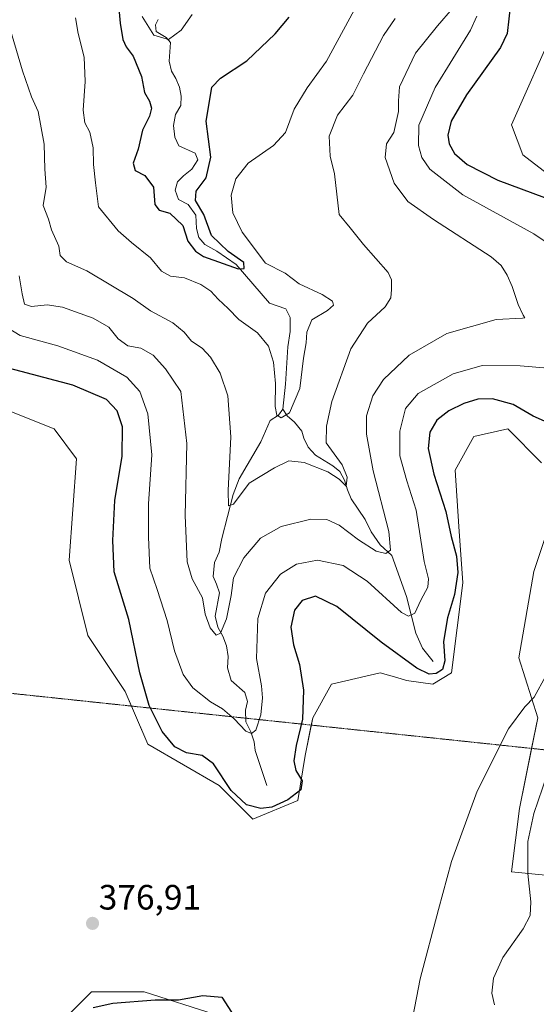
# Model space of a CAD drawing. Units: metres. Extents: x 632811 to 636305, y 4651030 to 4653409.
# Drawn here: x 633273 to 633420, y 4651770 to 4652050 of the extents above; entities that cross this region are included whole.
import ezdxf
from ezdxf.enums import TextEntityAlignment as Align

# ---------------------------------------------------------------- set-up
doc = ezdxf.new("R2010")
doc.units = ezdxf.units.M
doc.header["$MEASUREMENT"] = 0
doc.linetypes.add('TRAZOS2', pattern=[0.375, 0.25, -0.125])
for name, color, linetype, lineweight in [('Carátula', 7, 'Continuous', 5), ('Corriente natural lineal', 142, 'Continuous', 13), ('Cultivos herbáceos CxS', 92, 'Continuous', 0), ('Curva de nivel maestra', 36, 'Continuous', 30), ('Curva de nivel normal', 36, 'Continuous', 0), ('Matorral', 135, 'Continuous', 0), ('Matorral CxS', 135, 'Continuous', 0), ('Punto de cota en terreno', 7, 'Continuous', 0), ('Rótulo de punto de cota en terreno', 19, 'Continuous', 0), ('Senda virtual', 19, 'TRAZOS2', 0)]:
    doc.layers.add(name, color=color, linetype=linetype, lineweight=lineweight)
doc.styles.add('Arial', font='txt', dxfattribs={"height": 0.2})

# ---------------------------------------------------------------- blocks, each defined once
blk = doc.blocks.new('*U150')
at = {"layer": 'Matorral CxS', "color": 135, "linetype": 'Continuous', "lineweight": 0}
for points in [[(633284.73, 4651765.07, 375.53), (633293.27, 4651773.61, 375.94), (633308.21, 4651773.61, 375.3), (633328.5, 4651767.2, 374.71)], [(633423.5, 4651806.72, 386.61), (633412.82, 4651807.79, 383.23), (633415.1, 4651825.83, 382.97), (633420.3, 4651851.57, 380.96), (633414.96, 4651868.66, 377.8), (633419.23, 4651893.22, 377.04), (633425.07, 4651910.85, 377.97)], [(633425.63, 4652049.15, 379.74), (633412.82, 4652020.31, 379.45), (633416.03, 4652011.77, 378.83), (633434.17, 4651997.88, 376.22)], [(633421.36, 4651924.19, 377.3), (633411.76, 4651933.8, 376.99), (633402.15, 4651931.67, 377.28), (633396.81, 4651922.06, 376.84), (633397.88, 4651906.04, 375.73), (633398.95, 4651890.02, 375.37), (633395.75, 4651864.39, 375.87), (633390.41, 4651861.18, 375.62), (633382.94, 4651862.25, 375.78), (633380.16, 4651863.05, 375.9), (633375.46, 4651864.39, 375.95), (633361.59, 4651861.18, 376.09), (633356.25, 4651851.57, 375.5), (633354.11, 4651840.89, 375.33), (633351.98, 4651828.08, 374.99), (633339.17, 4651822.74, 375.3), (633329.56, 4651832.35, 375.25), (633309.28, 4651844.1, 376.16), (633302.88, 4651859.05, 376.43), (633292.2, 4651875.07, 378.2), (633286.86, 4651896.43, 378.74), (633289, 4651925.26, 378.68), (633282.59, 4651933.81, 379.04), (633266.58, 4651940.22, 378.86)]]:
    blk.add_polyline3d(points, dxfattribs=at)
blk = doc.blocks.new('*U166')
at = {"layer": 'Curva de nivel normal', "color": 36, "linetype": 'Continuous', "lineweight": 0}
blk.add_polyline3d([(633307.68, 4652051.18, 345), (633310.99, 4652045.85, 345), (633315.22, 4652044.64, 345), (633318.77, 4652047.3, 345), (633321.96, 4652051.77, 345)], dxfattribs=at)
blk = doc.blocks.new('*U167')
at = {"layer": 'Curva de nivel normal', "color": 36, "linetype": 'Continuous', "lineweight": 0}
blk.add_polyline3d([(633407.97, 4651769.89, 385), (633407.2, 4651773.24, 385), (633407.76, 4651777.49, 385), (633410.39, 4651783.36, 385), (633416.16, 4651791.59, 385), (633418.15, 4651795.31, 385), (633418.33, 4651799.28, 385), (633417.5, 4651807.3, 385), (633417.45, 4651816.44, 385), (633419.16, 4651824.39, 385), (633422.89, 4651835.16, 385)], dxfattribs=at)
blk = doc.blocks.new('*U173')
at = {"layer": 'Curva de nivel normal', "color": 36, "linetype": 'Continuous', "lineweight": 0}
blk.add_polyline3d([(633368.02, 4652053, 355), (633360.2, 4652038.45, 355), (633354.66, 4652030.91, 355), (633351, 4652024.78, 355), (633348.49, 4652018.11, 355), (633345.08, 4652014.44, 355), (633337.89, 4652009.44, 355), (633334.36, 4652005.01, 355), (633333.06, 4652000.36, 355), (633333.46, 4651995.34, 355), (633336.14, 4651989.76, 355), (633342.84, 4651980.97, 355), (633348.36, 4651978.11, 355), (633352.39, 4651975.09, 355), (633358.96, 4651972.04, 355), (633361.92, 4651970.18, 355), (633362.17, 4651969.03, 355), (633360.48, 4651967.52, 355), (633356.03, 4651964.88, 355), (633354.52, 4651961.31, 355), (633354.36, 4651958.26, 355), (633353.63, 4651953.95, 355), (633352.58, 4651945.31, 355), (633349.63, 4651938.36, 355), (633347.26, 4651937.01, 355), (633345.98, 4651937.73, 355), (633345.55, 4651940.19, 355), (633345.66, 4651946.76, 355), (633345.1, 4651952.78, 355), (633343.64, 4651957.4, 355), (633340.55, 4651961.15, 355), (633335.18, 4651964.95, 355), (633332.19, 4651968.12, 355), (633329.33, 4651970.76, 355), (633327.23, 4651973.01, 355), (633324.43, 4651974.86, 355), (633319.73, 4651976.81, 355), (633315.71, 4651977.24, 355), (633313.23, 4651978.68, 355), (633310.01, 4651982.48, 355), (633304.61, 4651986.85, 355), (633300.87, 4651990.17, 355), (633295.26, 4651997.02, 355), (633294.4, 4652003.79, 355), (633293.82, 4652009.09, 355), (633293.74, 4652013.79, 355), (633292.78, 4652018.21, 355), (633291.38, 4652020.93, 355), (633290.87, 4652024.47, 355), (633291.46, 4652032.68, 355), (633291.17, 4652039.6, 355), (633289.48, 4652046.32, 355), (633288.69, 4652050.79, 355)], dxfattribs=at)
blk = doc.blocks.new('*U176')
at = {"layer": 'Curva de nivel normal', "color": 36, "linetype": 'Continuous', "lineweight": 0}
blk.add_polyline3d([(633383.22, 4651758.63, 380), (633386.88, 4651777.33, 380), (633392.02, 4651797.02, 380), (633395.75, 4651810.74, 380), (633403.11, 4651830.69, 380), (633412.01, 4651848.45, 380), (633416.59, 4651854.69, 380), (633419.25, 4651857.51, 380), (633422.59, 4651863.52, 380)], dxfattribs=at)
blk = doc.blocks.new('*U177')
at = {"layer": 'Curva de nivel normal', "color": 36, "linetype": 'Continuous', "lineweight": 0}
blk.add_polyline3d([(633272.69, 4651977.35, 365), (633273.53, 4651972.28, 365), (633274.18, 4651969.33, 365), (633276.14, 4651968.68, 365), (633280.68, 4651969.12, 365), (633284.98, 4651968.41, 365), (633293.71, 4651965.3, 365), (633298.22, 4651962.74, 365), (633300.85, 4651959.46, 365), (633303.6, 4651957.49, 365), (633307.28, 4651956.74, 365), (633310.82, 4651954.76, 365), (633314.34, 4651950.95, 365), (633318.7, 4651944.47, 365), (633320.4, 4651929.66, 365), (633319.96, 4651909.13, 365), (633320.45, 4651895.99, 365), (633321.9, 4651891.12, 365), (633324.83, 4651885.7, 365), (633325.63, 4651881.06, 365), (633327.06, 4651877.17, 365), (633328.77, 4651875.13, 365), (633330.01, 4651875.72, 365), (633331.7, 4651879.78, 365), (633333, 4651886.44, 365), (633333.72, 4651891.44, 365), (633336.63, 4651897.13, 365), (633341.34, 4651902.7, 365), (633347.27, 4651906.06, 365), (633355.68, 4651908.1, 365), (633360.25, 4651908.01, 365), (633363.82, 4651906.38, 365), (633369.24, 4651902.21, 365), (633374.28, 4651899.02, 365), (633377.1, 4651898.37, 365), (633378.38, 4651899.28, 365), (633377.96, 4651904.64, 365), (633373.46, 4651921.91, 365), (633371.51, 4651932.31, 365), (633371.52, 4651937.56, 365), (633373.32, 4651943.26, 365), (633376.4, 4651947.9, 365), (633383.67, 4651954.8, 365), (633394.46, 4651960.98, 365), (633408.5, 4651964.92, 365), (633416.01, 4651965.35, 365), (633416.59, 4651965.44, 365), (633416.12, 4651966.2, 365), (633414.75, 4651969.24, 365), (633413.02, 4651974.38, 365), (633411.61, 4651977.52, 365), (633409.93, 4651980.33, 365), (633407.04, 4651982.82, 365), (633390.6, 4651993.38, 365), (633383.33, 4651998.54, 365), (633379.42, 4652003.78, 365), (633376.86, 4652011.05, 365), (633377.23, 4652014.93, 365), (633379.34, 4652018.11, 365), (633380.66, 4652024.11, 365), (633380.7, 4652027.19, 365), (633380.94, 4652031.16, 365), (633385.54, 4652040.75, 365), (633391.78, 4652048.5, 365), (633396.05, 4652053.44, 365)], dxfattribs=at)
blk = doc.blocks.new('*U179')
at = {"layer": 'Curva de nivel normal', "color": 36, "linetype": 'Continuous', "lineweight": 0}
for points in [[(633402.95, 4652051.29, 370), (633401.15, 4652047.23, 370), (633391.09, 4652030.94, 370), (633386.48, 4652020.25, 370), (633386.39, 4652014.49, 370), (633387.32, 4652011.08, 370), (633389.57, 4652007.75, 370), (633398.98, 4652000.4, 370), (633419.16, 4651989.34, 370), (633422.7, 4651986.91, 370)], [(633423.16, 4651951.07, 370), (633415.26, 4651951.74, 370), (633404.49, 4651951.89, 370), (633396.2, 4651949.51, 370), (633386.28, 4651943.88, 370), (633382.63, 4651939.63, 370), (633381.07, 4651933.19, 370), (633381, 4651926.18, 370), (633383.03, 4651919.05, 370), (633385.69, 4651910.71, 370), (633387.96, 4651896.11, 370), (633389.16, 4651891.11, 370), (633388.98, 4651888.78, 370), (633387.06, 4651885.09, 370), (633385.28, 4651881.38, 370), (633383.47, 4651880.5, 370), (633381.52, 4651881.61, 370), (633371.72, 4651890.48, 370), (633364.88, 4651894.98, 370), (633357.6, 4651896.42, 370), (633351.64, 4651895.35, 370), (633347.09, 4651892.51, 370), (633342.78, 4651887.11, 370), (633340.59, 4651879.86, 370), (633340.24, 4651868.5, 370), (633341.62, 4651860.72, 370), (633341.98, 4651857.33, 370), (633341.47, 4651852.45, 370), (633340, 4651848.12, 370), (633338.77, 4651847.18, 370), (633337.2, 4651847.81, 370), (633333.89, 4651851.28, 370), (633330.58, 4651854.2, 370), (633327.1, 4651856.12, 370), (633322.09, 4651860.15, 370), (633319.31, 4651863.92, 370), (633316.85, 4651870.65, 370), (633314.76, 4651879.34, 370), (633311.94, 4651888.11, 370), (633309.82, 4651894.16, 370), (633309.53, 4651903, 370), (633309.53, 4651912.5, 370), (633310.48, 4651926.46, 370), (633309.3, 4651938.1, 370), (633306.99, 4651944.42, 370), (633303.32, 4651948.5, 370), (633294.95, 4651953.39, 370), (633283.72, 4651957.49, 370), (633272.98, 4651960.41, 370), (633269.09, 4651962.79, 370)]]:
    blk.add_polyline3d(points, dxfattribs=at)
blk = doc.blocks.new('*U200')
at = {"layer": 'Curva de nivel normal', "color": 36, "linetype": 'Continuous', "lineweight": 0}
blk.add_polyline3d([(633379.68, 4652050.64, 360), (633376.38, 4652045.8, 360), (633370.66, 4652034.89, 360), (633367.71, 4652028.78, 360), (633363.3, 4652023.11, 360), (633360.92, 4652017.11, 360), (633361.24, 4652011.44, 360), (633362.44, 4652006.44, 360), (633363.74, 4651994.82, 360), (633366.93, 4651991.05, 360), (633370.72, 4651986.27, 360), (633377.7, 4651978.31, 360), (633378.66, 4651976.24, 360), (633378.66, 4651973.49, 360), (633378.45, 4651971.11, 360), (633376.86, 4651968.55, 360), (633371.8, 4651963.88, 360), (633367.08, 4651956.55, 360), (633361.64, 4651941.61, 360), (633360.17, 4651934.61, 360), (633360.11, 4651929.87, 360), (633364.6, 4651923.6, 360), (633366.01, 4651920.04, 360), (633365.72, 4651917.56, 360), (633363.77, 4651919.53, 360), (633360.5, 4651921.6, 360), (633353.84, 4651924.26, 360), (633349.48, 4651924.72, 360), (633345.39, 4651922.78, 360), (633338.16, 4651918.41, 360), (633333.68, 4651912.44, 360), (633332.27, 4651911.93, 360), (633332.21, 4651916.24, 360), (633332.91, 4651931.6, 360), (633332.1, 4651943.2, 360), (633329.91, 4651949.67, 360), (633327.18, 4651954.27, 360), (633324.74, 4651956.76, 360), (633321.69, 4651958.81, 360), (633319.6, 4651961.38, 360), (633316.41, 4651963.96, 360), (633310.01, 4651967.44, 360), (633305.1, 4651970.92, 360), (633291.97, 4651978.77, 360), (633286.18, 4651981.32, 360), (633284.37, 4651983.15, 360), (633283.92, 4651985.78, 360), (633281.9, 4651990.46, 360), (633280.98, 4651993.53, 360), (633279.47, 4651997.41, 360), (633280.39, 4652002.61, 360), (633279.97, 4652007.73, 360), (633279.74, 4652014.83, 360), (633278.05, 4652024.14, 360), (633276.18, 4652028.27, 360), (633273.61, 4652035.7, 360), (633268.24, 4652053.99, 360)], dxfattribs=at)
blk = doc.blocks.new('*U201')
at = {"layer": 'Curva de nivel maestra', "color": 36, "linetype": 'Continuous', "lineweight": 30}
blk.add_polyline3d([(633300.9, 4652054.44, 350), (633301.43, 4652049.26, 350), (633302.17, 4652044.62, 350), (633303.11, 4652042.54, 350), (633305.14, 4652039.9, 350), (633307.47, 4652034.11, 350), (633308.36, 4652029.54, 350), (633309.73, 4652027.11, 350), (633310.31, 4652025.11, 350), (633309.76, 4652022.78, 350), (633307.78, 4652018.78, 350), (633306.51, 4652013.44, 350), (633305.16, 4652009.44, 350), (633305.7, 4652007.31, 350), (633308.48, 4652005.92, 350), (633310.88, 4652002.64, 350), (633311.27, 4651997.69, 350), (633312.53, 4651996.08, 350), (633315.6, 4651995.17, 350), (633319.27, 4651991.67, 350), (633320.71, 4651987.22, 350), (633322.86, 4651984.39, 350), (633325.16, 4651982.91, 350), (633335.05, 4651979.36, 350), (633336.71, 4651979.48, 350), (633336.64, 4651981.21, 350), (633332.2, 4651984.29, 350), (633327.44, 4651988.86, 350), (633325.24, 4651994.84, 350), (633322.91, 4651998.82, 350), (633323.06, 4652001.44, 350), (633325.86, 4652005.22, 350), (633327.23, 4652011.18, 350), (633325.95, 4652021.38, 350), (633326.82, 4652026.99, 350), (633327.55, 4652031.02, 350), (633329.97, 4652033.63, 350), (633337.45, 4652038.57, 350), (633345.54, 4652046.22, 350), (633349.56, 4652050.95, 350)], dxfattribs=at)
blk = doc.blocks.new('*U208')
at = {"layer": 'Curva de nivel maestra', "color": 36, "linetype": 'Continuous', "lineweight": 30}
for points in [[(633412.56, 4652054.72, 375), (633411.59, 4652046.36, 375), (633409.72, 4652042.33, 375), (633400.03, 4652028.83, 375), (633395.69, 4652021.42, 375), (633394.74, 4652017.44, 375), (633395.06, 4652014.96, 375), (633396.65, 4652012.2, 375), (633400.2, 4652009.06, 375), (633408.94, 4652004.63, 375), (633422.27, 4651999.67, 375)], [(633423.12, 4651935.68, 375), (633419.02, 4651937.44, 375), (633413.3, 4651940.72, 375), (633407.4, 4651942.38, 375), (633403.28, 4651942.26, 375), (633399.26, 4651941.05, 375), (633394.98, 4651939, 375), (633391.59, 4651936.3, 375), (633389.59, 4651932.9, 375), (633389.11, 4651928.21, 375), (633390.76, 4651920.95, 375), (633394.15, 4651910.27, 375), (633395.66, 4651903.18, 375), (633397.14, 4651897.56, 375), (633397.52, 4651892.95, 375), (633396.59, 4651886.68, 375), (633394.57, 4651880.05, 375), (633393.48, 4651873.29, 375), (633393.9, 4651867.8, 375), (633393.16, 4651865.34, 375), (633391.35, 4651864.25, 375), (633389.35, 4651864.03, 375), (633385.87, 4651865.7, 375), (633375.77, 4651873.12, 375), (633363.14, 4651883.29, 375), (633357.03, 4651886.22, 375), (633353.24, 4651884.98, 375), (633351.02, 4651882.19, 375), (633349.99, 4651877.42, 375), (633350.8, 4651872.35, 375), (633352.52, 4651866.75, 375), (633353.64, 4651859.47, 375), (633353.32, 4651851.19, 375), (633351.57, 4651843.71, 375), (633350.89, 4651839.37, 375), (633351.4, 4651836.6, 375), (633353.22, 4651833.66, 375), (633352.88, 4651831.13, 375), (633349.17, 4651828.23, 375), (633344.57, 4651826.16, 375), (633341.44, 4651825.77, 375), (633337.43, 4651826.88, 375), (633333.02, 4651830.93, 375), (633328.02, 4651838.51, 375), (633324.76, 4651840.91, 375), (633320.27, 4651841.68, 375), (633316.97, 4651843.38, 375), (633313.42, 4651847.75, 375), (633309.7, 4651855.08, 375), (633307.01, 4651864.44, 375), (633303.84, 4651879.6, 375), (633299.74, 4651893.17, 375), (633299.34, 4651902.1, 375), (633299.87, 4651913.41, 375), (633302.02, 4651926.1, 375), (633302.11, 4651934.44, 375), (633300.6, 4651938.92, 375), (633297.49, 4651942.14, 375), (633287.97, 4651946.24, 375), (633268.21, 4651951.43, 375)], [(633293.76, 4651769.2, 375), (633299.37, 4651770.39, 375), (633311.35, 4651771.37, 375), (633318.02, 4651771.38, 375), (633324.95, 4651772.56, 375), (633330.4, 4651772.13, 375), (633333.08, 4651767.85, 375)]]:
    blk.add_polyline3d(points, dxfattribs=at)
blk = doc.blocks.new('5PATER')
at = {"layer": 'Carátula', "linetype": 'Continuous', "lineweight": 5}
h = blk.add_hatch(color=250, dxfattribs=at)
edge = h.paths.add_edge_path()
edge.add_ellipse((0, 0.01), major_axis=(-1.33, -1.34), ratio=0.999422, start_angle=0, end_angle=360)

msp = doc.modelspace()

# ---------------------------------------------------------------- linework, layer by layer
at = {"layer": 'Corriente natural lineal', "color": 142, "linetype": 'Continuous', "lineweight": 13}
for points in [[(633347.72, 4651939.47, 354.74), (633348.54, 4651946.51, 353.65), (633349.2, 4651957.18, 352.19), (633349.84, 4651961.49, 351.49), (633349.81, 4651965.49, 350.87), (633348.61, 4651967.99, 350.51), (633343.95, 4651969.63, 350.39), (633334.46, 4651980.62, 349.98), (633328.96, 4651984.39, 349.4), (633325.49, 4651986.33, 349.26), (633323.82, 4651988.3, 349.04), (633323.11, 4651990.82, 348.93), (633322.94, 4651994.62, 349.07), (633320.75, 4651997.7, 348.59), (633318.03, 4651999.13, 348.2), (633317.05, 4652001.78, 347.9), (633317.76, 4652004.08, 347.84), (633319.43, 4652005.83, 347.84), (633321.84, 4652007.68, 347.71), (633323.55, 4652010.35, 347.73), (633322.8, 4652012.29, 347.57), (633318.15, 4652014.37, 347.09), (633316.98, 4652016.84, 346.82), (633316.56, 4652020.18, 346.54), (633317.14, 4652023.24, 346.49), (633318.66, 4652025.8, 346.59), (633318.76, 4652028.47, 346.56), (633318.27, 4652031.09, 346.48), (633317.29, 4652033.52, 345.95), (633315.99, 4652035.64, 345.66), (633315.33, 4652038.43, 345.63), (633315.76, 4652043.74, 344.84), (633314.48, 4652045.23, 344.22), (633311.69, 4652046.91, 343.95), (633311.49, 4652048.81, 343.16), (633312.27, 4652050.3, 341.72)], [(633343.17, 4651832.3, 372.95), (633339.84, 4651842.26, 371.11), (633339.54, 4651844.81, 370.69), (633338.61, 4651847.62, 370.02), (633337.21, 4651850.5, 369.12), (633337.14, 4651853.79, 368.28), (633337.71, 4651856.22, 368.11), (633336.92, 4651858.82, 367.53), (633333.01, 4651862.26, 367.22), (633331.95, 4651865.8, 366.33), (633332.15, 4651869.07, 365.85), (633331.68, 4651872.05, 365.34), (633330.64, 4651874.8, 365.13), (633329.25, 4651877.41, 365.02), (633328.5, 4651880.55, 364.74), (633329.66, 4651887.13, 363.51), (633328.87, 4651889.64, 362.84), (633327.89, 4651891.85, 362.18), (633328.32, 4651895.77, 361.65), (633329.62, 4651898.71, 361.22), (633330.32, 4651902.64, 360.94), (633333.63, 4651915.17, 360.05), (633335.3, 4651919.56, 359.51), (633341.51, 4651930.14, 357.91), (633344.12, 4651936.16, 356.51), (633346.46, 4651937.68, 355.19), (633347.72, 4651939.47, 354.74)], [(633390.57, 4651867.59, 373.82), (633387.53, 4651871.41, 372.43), (633385.58, 4651875.72, 371.26), (633382.9, 4651886.08, 368.29), (633378.78, 4651897.79, 365.41), (633375.42, 4651900.82, 364.25), (633372.86, 4651904.57, 362.64), (633371.21, 4651908.01, 361.39), (633367.22, 4651913.93, 360.69), (633366.13, 4651916.52, 360.21), (633365.28, 4651919.25, 360.11), (633363.97, 4651921.72, 359.87), (633361.98, 4651923.33, 359.05), (633357.01, 4651926.38, 358.94), (633354.98, 4651928.65, 358.6), (633353.73, 4651931.15, 358.35), (633353.16, 4651933.17, 357.94), (633351.04, 4651935.74, 356.46), (633348.96, 4651937.57, 355.43), (633347.72, 4651939.47, 354.74)]]:
    msp.add_polyline3d(points, dxfattribs=at)
at = {"layer": 'Cultivos herbáceos CxS', "color": 92, "linetype": 'Continuous', "lineweight": 0}
for points in [[(633434.17, 4651997.88, 376.22), (633416.03, 4652011.77, 378.83), (633412.82, 4652020.31, 379.45), (633425.63, 4652049.15, 379.74)], [(633425.63, 4652049.15, 379.74), (633412.82, 4652020.31, 379.45), (633416.03, 4652011.77, 378.83), (633434.17, 4651997.88, 376.22)], [(633266.58, 4651940.22, 378.86), (633282.59, 4651933.81, 379.04), (633289, 4651925.26, 378.68), (633286.86, 4651896.43, 378.74), (633292.2, 4651875.07, 378.2), (633302.88, 4651859.05, 376.43), (633309.28, 4651844.1, 376.16), (633329.56, 4651832.35, 375.25), (633339.17, 4651822.74, 375.3), (633351.98, 4651828.08, 374.99), (633354.11, 4651840.89, 375.33), (633356.25, 4651851.57, 375.5), (633361.59, 4651861.18, 376.09), (633375.46, 4651864.39, 375.95), (633380.16, 4651863.05, 375.9), (633382.94, 4651862.25, 375.78), (633390.41, 4651861.18, 375.62), (633395.75, 4651864.39, 375.87), (633398.95, 4651890.02, 375.37), (633397.88, 4651906.04, 375.73), (633396.81, 4651922.06, 376.84), (633402.15, 4651931.67, 377.28), (633411.76, 4651933.8, 376.99), (633421.36, 4651924.19, 377.3)], [(633421.36, 4651924.19, 377.3), (633411.76, 4651933.81, 376.99), (633402.15, 4651931.67, 377.28), (633396.81, 4651922.06, 376.84), (633397.88, 4651906.04, 375.73), (633398.95, 4651890.02, 375.37), (633395.75, 4651864.39, 375.87), (633390.41, 4651861.18, 375.62), (633382.94, 4651862.25, 375.78), (633380.16, 4651863.05, 375.9), (633375.46, 4651864.39, 375.95), (633361.59, 4651861.18, 376.09), (633356.25, 4651851.57, 375.5), (633355.84, 4651849.52, 375.42), (633354.11, 4651840.89, 375.33), (633351.98, 4651828.08, 374.99), (633339.17, 4651822.74, 375.3), (633329.56, 4651832.35, 375.25), (633309.28, 4651844.1, 376.16), (633304.64, 4651854.94, 376.15), (633302.87, 4651859.05, 376.43), (633292.2, 4651875.07, 378.2), (633286.86, 4651896.43, 378.74), (633289, 4651925.26, 378.68), (633282.59, 4651933.81, 379.04), (633266.58, 4651940.22, 378.86)], [(633425.07, 4651910.85, 377.97), (633419.23, 4651893.22, 377.04), (633414.96, 4651868.66, 377.8), (633420.3, 4651851.57, 380.96), (633415.1, 4651825.83, 382.97), (633412.82, 4651807.79, 383.23), (633423.5, 4651806.72, 386.61)], [(633423.5, 4651806.72, 386.61), (633412.82, 4651807.79, 383.23), (633415.1, 4651825.83, 382.97), (633418.54, 4651842.89, 381.89), (633420.3, 4651851.57, 380.96), (633414.96, 4651868.66, 377.8), (633419.23, 4651893.22, 377.04), (633425.07, 4651910.85, 377.97)], [(633328.5, 4651767.2, 374.71), (633308.21, 4651773.61, 375.3), (633293.27, 4651773.61, 375.94), (633284.73, 4651765.07, 375.53)], [(633284.73, 4651765.07, 375.53), (633293.27, 4651773.61, 375.94), (633308.21, 4651773.61, 375.3), (633328.5, 4651767.2, 374.71)]]:
    msp.add_polyline3d(points, dxfattribs=at)
at = {"layer": 'Matorral', "color": 135, "linetype": 'Continuous', "lineweight": 0}
for points in [[(633425.63, 4652049.15, 379.74), (633412.82, 4652020.31, 379.45), (633416.03, 4652011.77, 378.83), (633434.17, 4651997.88, 376.22)], [(633421.36, 4651924.19, 377.3), (633411.76, 4651933.81, 376.99), (633402.15, 4651931.67, 377.28), (633396.81, 4651922.06, 376.84), (633397.88, 4651906.04, 375.73), (633398.95, 4651890.02, 375.37), (633395.75, 4651864.39, 375.87), (633390.41, 4651861.18, 375.62), (633382.94, 4651862.25, 375.78), (633380.16, 4651863.05, 375.9), (633375.46, 4651864.39, 375.95), (633361.59, 4651861.18, 376.09), (633356.25, 4651851.57, 375.5), (633355.84, 4651849.52, 375.42), (633354.11, 4651840.89, 375.33), (633351.98, 4651828.08, 374.99), (633339.17, 4651822.74, 375.3), (633329.56, 4651832.35, 375.25), (633309.28, 4651844.1, 376.16), (633304.64, 4651854.94, 376.15), (633302.87, 4651859.05, 376.43), (633292.2, 4651875.07, 378.2), (633286.86, 4651896.43, 378.74), (633289, 4651925.26, 378.68), (633282.59, 4651933.81, 379.04), (633266.58, 4651940.22, 378.86)], [(633423.5, 4651806.72, 386.61), (633412.82, 4651807.79, 383.23), (633415.1, 4651825.83, 382.97), (633418.54, 4651842.89, 381.89), (633420.3, 4651851.57, 380.96), (633414.96, 4651868.66, 377.8), (633419.23, 4651893.22, 377.04), (633425.07, 4651910.85, 377.97)], [(633284.73, 4651765.07, 375.53), (633293.27, 4651773.61, 375.94), (633308.21, 4651773.61, 375.3), (633328.5, 4651767.2, 374.71)]]:
    msp.add_polyline3d(points, dxfattribs=at)
at = {"layer": 'Senda virtual', "color": 19, "linetype": 'TRAZOS2', "lineweight": 0}
msp.add_polyline3d([(633128.83, 4651873.53, 359.45), (633463.59, 4651838.13, 395.54)], dxfattribs=at)

# ---------------------------------------------------------------- block references
at = {"layer": 'Curva de nivel maestra', "color": 36, "linetype": 'Continuous', "lineweight": 30}
for name in ['*U208', '*U201']:
    msp.add_blockref(name, (0, 0), dxfattribs=at)
at = {"layer": 'Curva de nivel normal', "color": 36, "linetype": 'Continuous', "lineweight": 0}
for name in ['*U167', '*U176', '*U177', '*U173', '*U200', '*U179', '*U166']:
    msp.add_blockref(name, (0, 0), dxfattribs=at)
at = {"layer": 'Matorral CxS', "color": 135, "linetype": 'Continuous', "lineweight": 0}
msp.add_blockref('*U150', (0, 0), dxfattribs=at)
at = {"layer": 'Punto de cota en terreno', "linetype": 'Continuous', "lineweight": 0}
msp.add_blockref('5PATER', (633293.55, 4651793.1, 376.91), dxfattribs=at)

# ---------------------------------------------------------------- texts
at = {"layer": 'Rótulo de punto de cota en terreno', "color": 19, "linetype": 'Continuous', "lineweight": 0, "style": 'Arial'}
msp.add_text('376,91', height=7, dxfattribs=at).set_placement((633295.31, 4651794.86), align=Align.BOTTOM_LEFT)

doc.saveas('drawing.dxf')
